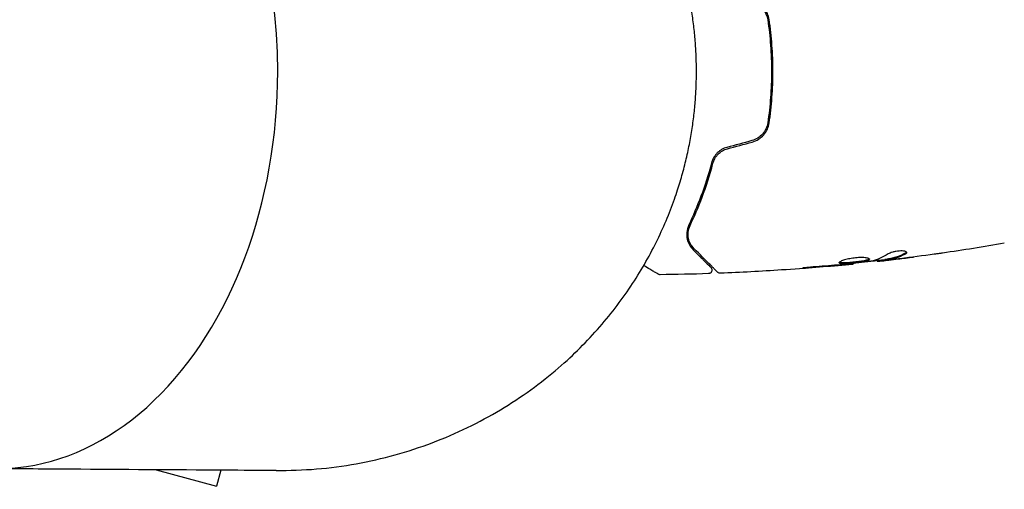
# Model space of a CAD drawing. Units: millimetres. Extents: x -5640 to 5954, y -4940 to 4654.
# Drawn here: x -36 to 100, y -2987 to -2922 of the extents above; entities that cross this region are included whole.
import ezdxf

# ---------------------------------------------------------------- set-up
doc = ezdxf.new("R2010")
doc.units = ezdxf.units.MM
doc.header["$LTSCALE"] = 20
doc.layers.add('2d', color=230, linetype='Continuous')

msp = doc.modelspace()

# ---------------------------------------------------------------- linework, layer by layer
at = {"layer": '2d'}
for p, q in [((79.13, -2955.56), (79.13, -2955.62)), ((82.41, -2955.18), (82.41, -2955.26)), ((83.45, -2955.02), (83.45, -2955.12)), ((-16.92, -2983.98), (-8.58, -2986.22)), ((-7.99, -2984.04), (-8.58, -2986.22))]:
    msp.add_line(p, q, dxfattribs=at)
for major_axis, start_param, end_param in [((0, 54.75), -1.570796, -0.107691), ((0, -54.75), -0.38218, 1.570796)]:
    msp.add_ellipse((-38.89, -2929.09), major_axis=major_axis, ratio=0.707107, start_param=start_param, end_param=end_param, dxfattribs=at)
for points, weights in [([(57.5, -2929.09), (57.5, -2901.45), (38.16, -2873.84), (-0.39, -2874.09)], [1, 0.6655436516, 0.498878876677, 0.500005675233]), ([(-0.39, -2984.09), (38.16, -2984.34), (57.5, -2956.73), (57.5, -2929.09)], [0.500005675233, 0.498878876677, 0.6655436516, 1]), ([(-24.39, -2979.85), (-24.39, -2979.85), (-24.39, -2979.85), (-24.39, -2979.85)], [0.963463738665, 0.963460618346, 0.963457498042, 0.963454377755])]:
    msp.add_rational_spline(points, weights, degree=3, dxfattribs=at)
for points, knots in [([(65.13, -2919.54), (65.42, -2919.61), (65.7, -2919.73), (66.07, -2919.96), (66.19, -2920.05), (66.41, -2920.24), (66.51, -2920.34), (66.71, -2920.56), (66.79, -2920.68), (66.95, -2920.92), (67.02, -2921.05), (67.2, -2921.44), (67.29, -2921.72), (67.33, -2922)], [0, 0, 0, 0, 0.000889055, 0.000889055, 0.001333583, 0.001333583, 0.00177811, 0.00177811, 0.002222638, 0.002222638, 0.002667165, 0.002667165, 0.00355622, 0.00355622, 0.00355622, 0.00355622]), ([(67.52, -2921.97), (67.44, -2921.37), (67.18, -2920.8), (66.56, -2920.09), (66.32, -2919.89), (65.79, -2919.55), (65.5, -2919.43), (65.19, -2919.34)], [0, 0, 0, 0, 0.001914168, 0.001914168, 0.002871252, 0.002871252, 0.003828336, 0.003828336, 0.003828336, 0.003828336]), ([(67.33, -2922), (67.49, -2923.16), (67.62, -2924.33), (67.75, -2926.1), (67.78, -2926.7), (67.83, -2927.9), (67.84, -2928.51), (67.84, -2930.31), (67.79, -2931.5), (67.62, -2933.86), (67.49, -2935.02), (67.33, -2936.18)], [0, 0, 0, 0, 0.0035954, 0.0035954, 0.00539309, 0.00539309, 0.00719079, 0.00719079, 0.01078619, 0.01078619, 0.01438158, 0.01438158, 0.01438158, 0.01438158]), ([(67.52, -2936.21), (67.69, -2935.05), (67.82, -2933.88), (67.95, -2932.09), (67.98, -2931.49), (68.03, -2930.29), (68.04, -2929.68), (68.04, -2927.86), (67.99, -2926.67), (67.82, -2924.3), (67.69, -2923.13), (67.52, -2921.97)], [0, 0, 0, 0, 0.0036116, 0.0036116, 0.0054174, 0.0054174, 0.0072232, 0.0072232, 0.01083479, 0.01083479, 0.01444639, 0.01444639, 0.01444639, 0.01444639]), ([(67.33, -2936.18), (67.24, -2936.75), (66.99, -2937.29), (66.41, -2937.95), (66.19, -2938.14), (65.69, -2938.45), (65.42, -2938.57), (65.13, -2938.64)], [0, 0, 0, 0, 0.001770151, 0.001770151, 0.002655226, 0.002655226, 0.003540301, 0.003540301, 0.003540301, 0.003540301]), ([(65.19, -2938.84), (65.5, -2938.75), (65.79, -2938.62), (66.32, -2938.29), (66.57, -2938.08), (66.87, -2937.73), (66.96, -2937.61), (67.13, -2937.35), (67.2, -2937.21), (67.4, -2936.8), (67.48, -2936.51), (67.52, -2936.21)], [0, 0, 0, 0, 0.000962618, 0.000962618, 0.001925236, 0.001925236, 0.002406545, 0.002406545, 0.002887854, 0.002887854, 0.003850472, 0.003850472, 0.003850472, 0.003850472]), ([(61.71, -2939.56), (61.44, -2939.63), (61.19, -2939.74), (60.84, -2939.95), (60.72, -2940.03), (60.51, -2940.2), (60.41, -2940.29), (60.23, -2940.48), (60.15, -2940.58), (59.99, -2940.79), (59.92, -2940.9), (59.74, -2941.23), (59.65, -2941.46), (59.59, -2941.69)], [0, 0, 0, 0, 0.000837423, 0.000837423, 0.001256134, 0.001256134, 0.001674846, 0.001674846, 0.002093557, 0.002093557, 0.002512269, 0.002512269, 0.003349692, 0.003349692, 0.003349692, 0.003349692]), ([(59.78, -2941.74), (59.84, -2941.51), (59.93, -2941.29), (60.11, -2940.98), (60.17, -2940.88), (60.32, -2940.68), (60.4, -2940.59), (60.66, -2940.33), (60.85, -2940.17), (61.29, -2939.92), (61.52, -2939.82), (61.76, -2939.75)], [0, 0, 0, 0, 0.000760497, 0.000760497, 0.001140745, 0.001140745, 0.001520994, 0.001520994, 0.002281491, 0.002281491, 0.003041988, 0.003041988, 0.003041988, 0.003041988]), ([(59.59, -2941.69), (59.15, -2943.35), (58.65, -2944.88), (57.59, -2947.73), (57.02, -2949.05), (56.45, -2950.25)], [0, 0, 0, 0, 0.00561537, 0.00561537, 0.01123074, 0.01123074, 0.01123074, 0.01123074]), ([(56.63, -2950.34), (57.2, -2949.15), (57.76, -2947.84), (58.83, -2944.98), (59.34, -2943.43), (59.78, -2941.74)], [0, 0, 0, 0, 0.00577336, 0.00577336, 0.01154671, 0.01154671, 0.01154671, 0.01154671]), ([(56.45, -2950.25), (56.28, -2950.62), (56.2, -2950.96), (56.16, -2951.45), (56.16, -2951.61), (56.18, -2951.92), (56.2, -2952.07), (56.3, -2952.49), (56.4, -2952.76), (56.67, -2953.24), (56.84, -2953.46), (57.04, -2953.66)], [0, 0, 0, 0, 0.001851544, 0.001851544, 0.002777316, 0.002777316, 0.003703088, 0.003703088, 0.005554632, 0.005554632, 0.007406175, 0.007406175, 0.007406175, 0.007406175]), ([(57.18, -2953.52), (56.97, -2953.31), (56.81, -2953.09), (56.56, -2952.61), (56.46, -2952.35), (56.39, -2951.95), (56.37, -2951.81), (56.36, -2951.52), (56.36, -2951.38), (56.41, -2950.94), (56.49, -2950.64), (56.63, -2950.34)], [0, 0, 0, 0, 0.001345717, 0.001345717, 0.002691433, 0.002691433, 0.003364292, 0.003364292, 0.00403715, 0.00403715, 0.005382867, 0.005382867, 0.005382867, 0.005382867]), ([(60.42, -2956.76), (60.42, -2956.76), (60.41, -2956.75), (60.4, -2956.74), (60.39, -2956.73), (60.37, -2956.72), (60.37, -2956.71), (60.36, -2956.71), (60.36, -2956.7), (60.35, -2956.69), (60.32, -2956.66), (60.21, -2956.55), (60.08, -2956.42), (59.81, -2956.16), (59.71, -2956.05), (59.49, -2955.83), (59.36, -2955.7), (58.69, -2955.04), (58, -2954.34), (57.18, -2953.52)], [0.02464336, 0.02464336, 0.02464336, 0.02464336, 0.03015026, 0.03015026, 0.03316528, 0.03316528, 0.03391904, 0.03391904, 0.0346728, 0.0346728, 0.03618031, 0.03618031, 0.03919533, 0.03919533, 0.04070285, 0.04070285, 0.04221036, 0.04221036, 0.04824041, 0.04824041, 0.04824041, 0.04824041]), ([(57.04, -2953.66), (57.38, -2954), (57.69, -2954.31), (58.11, -2954.73), (58.24, -2954.86), (58.48, -2955.1), (58.59, -2955.22), (59.11, -2955.73), (59.36, -2955.98), (59.43, -2956.05), (59.43, -2956.06), (59.44, -2956.06), (59.44, -2956.06), (59.45, -2956.07), (59.45, -2956.08), (59.46, -2956.09), (59.47, -2956.09), (59.48, -2956.1), (59.48, -2956.11), (59.48, -2956.11)], [0, 0, 0, 0, 0.00280724, 0.00280724, 0.00421086, 0.00421086, 0.00561448, 0.00561448, 0.01122897, 0.01122897, 0.01193078, 0.01193078, 0.01263259, 0.01263259, 0.01403621, 0.01403621, 0.01684345, 0.01684345, 0.02211228, 0.02211228, 0.02211228, 0.02211228]), ([(81.35, -2954.98), (81.35, -2954.96), (81.33, -2954.94), (81.28, -2954.9), (81.24, -2954.87), (81.13, -2954.84), (81.07, -2954.82), (80.92, -2954.79), (80.83, -2954.78), (80.63, -2954.76), (80.52, -2954.75), (80.29, -2954.74), (80.16, -2954.74), (79.91, -2954.75), (79.77, -2954.75), (79.5, -2954.77), (79.36, -2954.79), (79.09, -2954.82), (78.95, -2954.84), (78.68, -2954.89), (78.55, -2954.91), (78.17, -2955), (77.94, -2955.06), (77.66, -2955.15), (77.57, -2955.18), (77.42, -2955.25), (77.36, -2955.28), (77.25, -2955.34), (77.21, -2955.36), (77.16, -2955.41), (77.15, -2955.44), (77.15, -2955.46)], [0, 0, 0, 0, 0.000415765, 0.000415765, 0.00083153, 0.00083153, 0.001247295, 0.001247295, 0.00166306, 0.00166306, 0.002078825, 0.002078825, 0.002494589, 0.002494589, 0.002910354, 0.002910354, 0.003326119, 0.003326119, 0.003741884, 0.003741884, 0.004157649, 0.004157649, 0.004989179, 0.004989179, 0.005404944, 0.005404944, 0.005820709, 0.005820709, 0.006236474, 0.006236474, 0.006652238, 0.006652238, 0.006652238, 0.006652238]), ([(77.15, -2955.46), (77.15, -2955.48), (77.16, -2955.5), (77.21, -2955.53), (77.25, -2955.54), (77.41, -2955.57), (77.57, -2955.58), (77.86, -2955.58), (77.97, -2955.58), (78.2, -2955.57), (78.32, -2955.56), (78.58, -2955.54), (78.71, -2955.53), (78.98, -2955.51), (79.12, -2955.49), (79.4, -2955.46), (79.53, -2955.45), (79.8, -2955.41), (79.94, -2955.4), (80.19, -2955.36), (80.31, -2955.34), (80.54, -2955.3), (80.64, -2955.28), (80.93, -2955.22), (81.09, -2955.17), (81.29, -2955.08), (81.35, -2955.03), (81.35, -2954.98)], [0.006652238, 0.006652238, 0.006652238, 0.006652238, 0.007065568, 0.007065568, 0.007478898, 0.007478898, 0.008305558, 0.008305558, 0.008718887, 0.008718887, 0.009132217, 0.009132217, 0.009545547, 0.009545547, 0.009958877, 0.009958877, 0.010372206, 0.010372206, 0.010785536, 0.010785536, 0.011198866, 0.011198866, 0.011612196, 0.011612196, 0.012438855, 0.012438855, 0.013265515, 0.013265515, 0.013265515, 0.013265515]), ([(81.33, -2954.93), (81.32, -2954.94), (81.31, -2954.95), (81.28, -2954.98), (81.24, -2955), (81.14, -2955.05), (81.07, -2955.07), (80.92, -2955.11), (80.84, -2955.14), (80.64, -2955.18), (80.54, -2955.2), (80.31, -2955.24), (80.19, -2955.26), (79.81, -2955.31), (79.54, -2955.35), (79.12, -2955.39), (78.99, -2955.4), (78.71, -2955.43), (78.58, -2955.44), (78.33, -2955.46), (78.2, -2955.47), (77.97, -2955.48), (77.86, -2955.48), (77.57, -2955.48), (77.41, -2955.47), (77.25, -2955.44), (77.21, -2955.43), (77.18, -2955.41), (77.18, -2955.41), (77.17, -2955.4)], [0.00030701, 0.00030701, 0.00030701, 0.00030701, 0.000413434, 0.000413434, 0.000826868, 0.000826868, 0.001240303, 0.001240303, 0.001653737, 0.001653737, 0.002067171, 0.002067171, 0.002480605, 0.002480605, 0.003307474, 0.003307474, 0.003720908, 0.003720908, 0.004134342, 0.004134342, 0.004547777, 0.004547777, 0.004961211, 0.004961211, 0.005788079, 0.005788079, 0.006201514, 0.006201514, 0.006283371, 0.006283371, 0.006283371, 0.006283371]), ([(83.6, -2954.99), (83.54, -2955), (83.49, -2955.01), (83.46, -2955.02), (83.45, -2955.02), (83.45, -2955.02)], [0, 0, 0, 0, 0.0004054221, 0.0004054221, 0.0006379335, 0.0006379335, 0.0006379335, 0.0006379335]), ([(86.32, -2954.11), (85.87, -2954.36), (85.42, -2954.55), (84.74, -2954.77), (84.52, -2954.83), (84.06, -2954.92), (83.83, -2954.96), (83.6, -2954.99)], [0, 0, 0, 0, 0.002970524, 0.002970524, 0.004455786, 0.004455786, 0.005941048, 0.005941048, 0.005941048, 0.005941048]), ([(83.6, -2955.09), (83.83, -2955.06), (84.06, -2955.03), (84.52, -2954.93), (84.74, -2954.87), (85.42, -2954.65), (85.87, -2954.46), (86.32, -2954.22)], [0, 0, 0, 0, 0.001485171, 0.001485171, 0.002970341, 0.002970341, 0.005940682, 0.005940682, 0.005940682, 0.005940682]), ([(85.56, -2954.9), (85.22, -2954.94), (84.9, -2954.97), (84.3, -2955.04), (84.03, -2955.07), (83.8, -2955.1)], [0, 0, 0, 0, 0.001015532, 0.001015532, 0.002031065, 0.002031065, 0.002031065, 0.002031065]), ([(86.47, -2954.05), (86.47, -2954.02), (86.45, -2953.98), (86.35, -2953.92), (86.28, -2953.9), (86.09, -2953.86), (85.98, -2953.85), (85.72, -2953.83), (85.57, -2953.84), (85.28, -2953.86), (85.12, -2953.88), (84.82, -2953.93), (84.67, -2953.96), (84.4, -2954.04), (84.28, -2954.08), (84.07, -2954.16), (83.98, -2954.2), (83.91, -2954.25)], [0.000672322, 0.000672322, 0.000672322, 0.000672322, 0.001130161, 0.001130161, 0.001588, 0.001588, 0.002045839, 0.002045839, 0.002503678, 0.002503678, 0.002961518, 0.002961518, 0.003419357, 0.003419357, 0.003877196, 0.003877196, 0.004335035, 0.004335035, 0.004335035, 0.004335035]), ([(86.32, -2954.22), (86.37, -2954.19), (86.41, -2954.16), (86.46, -2954.11), (86.47, -2954.08), (86.47, -2954.05)], [0, 0, 0, 0, 0.0003361609, 0.0003361609, 0.0006723218, 0.0006723218, 0.0006723218, 0.0006723218]), ([(91.4, -2954.13), (91.36, -2954.13), (91.31, -2954.14), (91.2, -2954.16), (91.13, -2954.17), (90.98, -2954.19), (90.9, -2954.2), (90.64, -2954.23), (90.46, -2954.26), (90.26, -2954.29)], [0.003802953, 0.003802953, 0.003802953, 0.003802953, 0.004028258, 0.004028258, 0.004321052, 0.004321052, 0.004613847, 0.004613847, 0.005199436, 0.005199436, 0.005199436, 0.005199436]), ([(52.27, -2957.04), (52.27, -2957.04), (52.26, -2957.04), (52.25, -2957.03), (52.24, -2957.02), (52.22, -2957.01), (52.22, -2957.01), (52.21, -2957.01), (52.21, -2957.01), (52.17, -2956.98), (52.11, -2956.95), (51.92, -2956.84), (51.79, -2956.76), (51.56, -2956.63), (51.47, -2956.58), (51.29, -2956.47), (51.19, -2956.42), (50.83, -2956.21), (50.55, -2956.04), (50.23, -2955.86)], [0.03007316, 0.03007316, 0.03007316, 0.03007316, 0.0365021, 0.0365021, 0.04015231, 0.04015231, 0.04106486, 0.04106486, 0.04197741, 0.04197741, 0.04380252, 0.04380252, 0.04562762, 0.04562762, 0.04654017, 0.04654017, 0.04745273, 0.04745273, 0.04967145, 0.04967145, 0.04967145, 0.04967145]), ([(59.48, -2956.11), (59.5, -2956.12), (59.51, -2956.14), (59.54, -2956.17), (59.55, -2956.18), (59.58, -2956.24), (59.6, -2956.28), (59.62, -2956.36), (59.63, -2956.4), (59.63, -2956.48), (59.63, -2956.53), (59.61, -2956.61), (59.6, -2956.65), (59.56, -2956.72), (59.54, -2956.76), (59.48, -2956.82), (59.45, -2956.85), (59.38, -2956.9), (59.34, -2956.92), (59.25, -2956.95), (59.2, -2956.96), (59.15, -2956.96)], [0, 0, 0, 0, 0.059741, 0.059741, 0.118636, 0.118636, 0.2446, 0.2446, 0.370565, 0.370565, 0.496529, 0.496529, 0.622493, 0.622493, 0.748457, 0.748457, 0.874421, 0.874421, 1.000385, 1.000385, 1.158548, 1.158548, 1.158548, 1.158548]), ([(79.13, -2955.62), (75.84, -2955.96), (72.54, -2956.23), (66.42, -2956.65), (63.61, -2956.79), (60.79, -2956.9)], [0, 0, 0, 0, 10.001335, 10.001335, 18.519664, 18.519664, 18.519664, 18.519664]), ([(73.99, -2956.01), (73.82, -2956.03), (73.64, -2956.04), (73.37, -2956.06), (73.28, -2956.07), (73.11, -2956.09), (73.02, -2956.1), (72.77, -2956.12), (72.62, -2956.13), (72.37, -2956.16), (72.27, -2956.17), (72.13, -2956.19), (72.1, -2956.2), (72.1, -2956.2), (72.11, -2956.2), (72.14, -2956.2), (72.17, -2956.2), (72.34, -2956.2), (72.61, -2956.18), (72.94, -2956.15)], [0, 0, 0, 0, 0.000535625, 0.000535625, 0.000803438, 0.000803438, 0.001071251, 0.001071251, 0.001606876, 0.001606876, 0.002142502, 0.002142502, 0.002678127, 0.002678127, 0.00294594, 0.00294594, 0.003213752, 0.003213752, 0.004285003, 0.004285003, 0.004285003, 0.004285003]), ([(78.02, -2955.73), (78.2, -2955.71), (78.35, -2955.7), (78.62, -2955.67), (78.74, -2955.66), (78.94, -2955.64), (79.01, -2955.64), (79.11, -2955.63), (79.13, -2955.62), (79.13, -2955.62)], [0, 0, 0, 0, 0.000630096, 0.000630096, 0.001260193, 0.001260193, 0.001890289, 0.001890289, 0.002520386, 0.002520386, 0.002520386, 0.002520386]), ([(81.52, -2955.25), (80.95, -2955.34), (80.38, -2955.41), (79.24, -2955.55), (78.67, -2955.61), (78.1, -2955.67)], [0, 0, 0, 0, 0.001910154, 0.001910154, 0.003820307, 0.003820307, 0.003820307, 0.003820307]), ([(83.45, -2955.06), (82.81, -2955.13), (82.18, -2955.2), (81.32, -2955.3), (81.1, -2955.32), (80.88, -2955.34)], [8.06827, 8.06827, 8.06827, 8.06827, 10.001335, 10.001335, 10.671994, 10.671994, 10.671994, 10.671994]), ([(82.57, -2955.25), (82.61, -2955.25), (82.68, -2955.24), (82.85, -2955.22), (82.96, -2955.21), (83.35, -2955.17), (83.67, -2955.13), (84.01, -2955.09)], [0, 0, 0, 0, 0.000502775, 0.000502775, 0.001005549, 0.001005549, 0.002011098, 0.002011098, 0.002011098, 0.002011098]), ([(83.8, -2955.1), (83.71, -2955.11), (83.63, -2955.11), (83.52, -2955.12), (83.48, -2955.13), (83.43, -2955.12), (83.47, -2955.11), (83.6, -2955.09)], [0, 0, 0, 0, 0.000405419, 0.000405419, 0.000810838, 0.000810838, 0.001621676, 0.001621676, 0.001621676, 0.001621676]), ([(52.52, -2957.11), (52.47, -2957.11), (52.41, -2957.1), (52.34, -2957.07), (52.31, -2957.06), (52.28, -2957.05), (52.28, -2957.04), (52.27, -2957.04), (52.27, -2957.04), (52.27, -2957.04), (52.27, -2957.04), (52.27, -2957.04), (52.27, -2957.04), (52.27, -2957.04)], [0, 0, 0, 0, 0.1620367, 0.1620367, 0.2425207, 0.2425207, 0.2628468, 0.2628468, 0.264752, 0.264752, 0.2657518, 0.2657518, 0.2662518, 0.2662518, 0.2662518, 0.2662518]), ([(60.79, -2956.9), (60.73, -2956.91), (60.68, -2956.9), (60.58, -2956.87), (60.53, -2956.84), (60.46, -2956.8), (60.44, -2956.78), (60.42, -2956.76)], [0, 0, 0, 0, 0.1620246, 0.1620246, 0.3245698, 0.3245698, 0.4103895, 0.4103895, 0.4103895, 0.4103895]), ([(-0.39, -2984.09), (-2.74, -2984.07), (-5.09, -2984.06), (-14.49, -2984), (-21.54, -2983.95), (-32.09, -2983.88), (-35.58, -2983.86), (-39.07, -2983.84)], [0, 0, 0, 0, 10, 10, 40, 40, 54.840255, 54.840255, 54.840255, 54.840255])]:
    msp.add_open_spline(points, degree=3, knots=knots, dxfattribs=at)
for points in [[(67.55, -2922.15), (67.49, -2922.19), (67.43, -2922.23), (67.36, -2922.27)], [(66.98, -2922.51), (66.98, -2922.51), (66.98, -2922.51), (66.98, -2922.51)], [(65.13, -2938.64), (63.99, -2938.95), (62.85, -2939.25), (61.71, -2939.56)], [(61.76, -2939.75), (62.9, -2939.45), (64.05, -2939.14), (65.19, -2938.84)], [(99.9, -2952.78), (97.08, -2953.27), (94.24, -2953.72), (91.4, -2954.13)], [(83.91, -2954.25), (83.18, -2954.7), (82.43, -2955.03), (81.68, -2955.22)], [(84.01, -2955.09), (84.43, -2955.04), (84.84, -2954.99), (85.26, -2954.94)], [(85.26, -2954.94), (85.96, -2954.85), (86.67, -2954.76), (87.38, -2954.67)], [(90.26, -2954.29), (88.7, -2954.5), (87.13, -2954.71), (85.56, -2954.9)], [(86.45, -2954), (86.43, -2954.04), (86.39, -2954.08), (86.32, -2954.11)], [(72.94, -2956.15), (74.3, -2956.05), (75.65, -2955.94), (77, -2955.82)], [(77.39, -2955.74), (76.25, -2955.84), (75.12, -2955.93), (73.99, -2956.01)], [(77, -2955.82), (77.36, -2955.79), (77.7, -2955.76), (78.02, -2955.73)], [(77.67, -2955.72), (77.57, -2955.72), (77.48, -2955.73), (77.39, -2955.74)], [(78.1, -2955.67), (77.97, -2955.69), (77.81, -2955.7), (77.67, -2955.72)], [(79.13, -2955.62), (79.13, -2955.62), (79.13, -2955.62), (79.13, -2955.62)], [(81.68, -2955.22), (81.64, -2955.23), (81.59, -2955.24), (81.52, -2955.25)], [(82.41, -2955.26), (82.41, -2955.26), (82.46, -2955.26), (82.57, -2955.25)], [(59.15, -2956.96), (56.94, -2957.03), (54.73, -2957.08), (52.52, -2957.11)], [(52.52, -2957.11), (52.52, -2957.11), (52.52, -2957.11), (52.52, -2957.11)], [(60.79, -2956.9), (60.79, -2956.9), (60.79, -2956.9), (60.79, -2956.9)]]:
    msp.add_open_spline(points, degree=3, dxfattribs=at)

doc.saveas('drawing.dxf')
